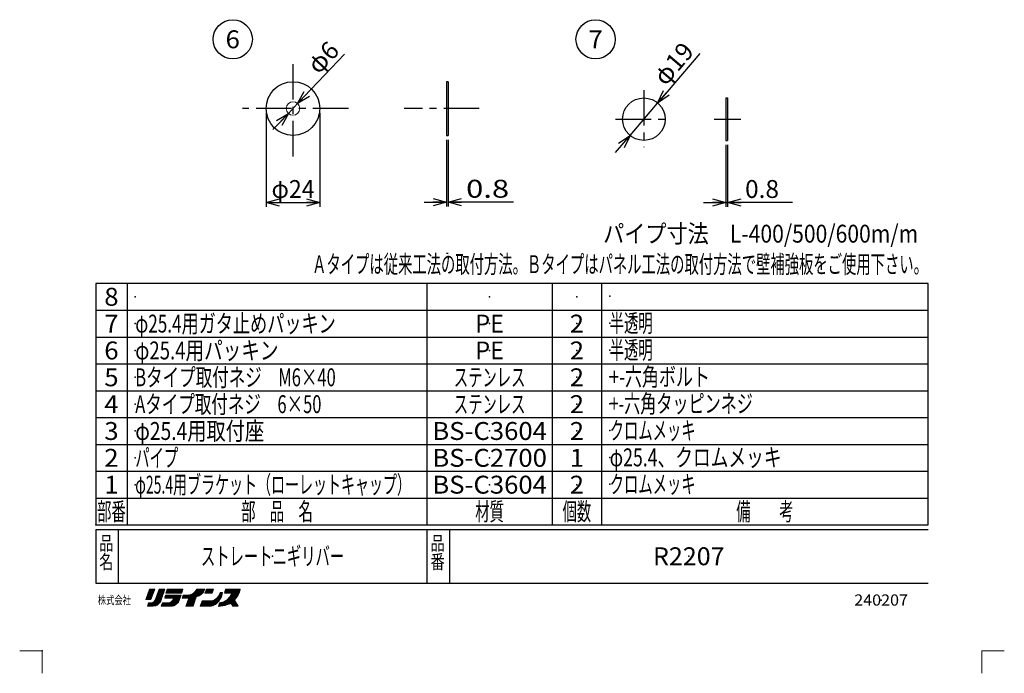
# Model space of a CAD drawing. Units: millimetres. Extents: x -220 to 220, y -307 to 307.
# Drawn here: x -220 to 220, y -307 to -15 of the extents above; entities that cross this region are included whole.
import ezdxf
from ezdxf.enums import TextEntityAlignment as Align

# ---------------------------------------------------------------- set-up
doc = ezdxf.new("R2010")
doc.units = ezdxf.units.MM
doc.header["$LTSCALE"] = 0.5
doc.header["$PDSIZE"] = 1
doc.linetypes.add('CENTER', pattern=[50.8, 31.75, -6.35, 6.35, -6.35])
for name, color, linetype in [('Layer0240', 7, 'Continuous'), ('SLD-0', 7, 'Continuous'), ('ZUWAKU', 7, 'Continuous')]:
    doc.layers.add(name, color=color, linetype=linetype)
doc.styles.add('dcStyle0', font='txt.shx', dxfattribs={"width": 0.727273, "bigfont": 'bigfont'})
doc.dimstyles.new('dc_Diam01', dxfattribs={"dimtxt": 8, "dimasz": 6.000004, "dimexe": 2, "dimexo": 2, "dimgap": 2, "dimtad": 3, "dimdsep": 46, "dimtxsty": 'dcStyle0', "dimblk1": 'OPEN30', "dimblk2": 'OPEN30', "dimsah": 1, "dimcen": 0.09, "dimclrd": 9, "dimclre": 9, "dimclrt": 7, "dimadec": 0, "dimazin": 2, "dimtfac": 1, "dimtdec": 4, "dimtmove": 0, "dimatfit": 1, "dimfxl": 1, "dimarcsym": 1})

# ---------------------------------------------------------------- blocks, each defined once
blk = doc.blocks.new('DC_GROUP_R2207_1')
at = {"layer": 'ZUWAKU', "color": 32, "linetype": 'Continuous', "lineweight": 15}
for p, q in [((-161.93, -269.42), (-163.57, -274.02)), ((-163.57, -274.02), (-161.93, -269.42)), ((-160.09, -270.65), (-163.47, -274.02)), ((-159.83, -269.95), (-163.38, -273.5)), ((-159.73, -269.42), (-163.14, -272.83)), ((-160.35, -271.34), (-163.03, -274.02)), ((-160.16, -269.42), (-162.91, -272.16)), ((-160.6, -269.42), (-162.67, -271.49)), ((-160.61, -272.04), (-162.6, -274.02)), ((-161.03, -269.42), (-162.43, -270.81)), ((-161.47, -269.42), (-162.19, -270.14)), ((-160.87, -272.73), (-162.16, -274.02)), ((-161.9, -269.42), (-161.95, -269.47)), ((-159.63, -269.42), (-161.93, -269.42)), ((-161.93, -269.42), (-159.63, -269.42)), ((-161.93, -269.42), (-159.63, -269.42)), ((-155.74, -271.24), (-161.5, -277)), ((-161.36, -274.02), (-159.63, -269.42)), ((-159.63, -269.42), (-161.36, -274.02)), ((-155.96, -271.9), (-161.06, -277)), ((-156.18, -272.56), (-160.63, -277)), ((-155.51, -270.59), (-160, -275.08)), ((-159.53, -274.31), (-157.71, -269.42)), ((-159.53, -274.31), (-157.71, -269.42)), ((-155.29, -269.93), (-159.45, -274.09)), ((-155.21, -269.42), (-159.19, -273.39)), ((-155.65, -269.42), (-158.93, -272.7)), ((-156.08, -269.42), (-158.68, -272.01)), ((-156.52, -269.42), (-158.42, -271.32)), ((-156.95, -269.42), (-158.16, -270.62)), ((-157.39, -269.42), (-157.9, -269.93)), ((-157.71, -269.42), (-155.12, -269.42)), ((-157.4, -269.42), (-155.29, -269.42)), ((-155.12, -269.42), (-157.04, -275.08)), ((-154.81, -272.01), (-155.2, -273.35)), ((-155.2, -273.35), (-154.81, -272.01)), ((-155.2, -273.35), (-154.81, -272.01)), ((-153.73, -272.01), (-155.07, -273.35)), ((-154.16, -272.01), (-155.07, -272.91)), ((-154.6, -272.01), (-154.9, -272.31)), ((-147.9, -272.01), (-154.81, -272.01)), ((-153.29, -272.01), (-154.64, -273.35)), ((-154.62, -271.14), (-154.04, -269.42)), ((-154.62, -271.14), (-154.04, -269.42)), ((-154.04, -269.42), (-154.62, -271.14)), ((-147.61, -271.14), (-154.62, -271.14)), ((-154.62, -271.14), (-147.61, -271.14)), ((-153, -269.42), (-154.56, -270.97)), ((-153.44, -269.42), (-154.35, -270.32)), ((-152.57, -269.42), (-154.3, -271.14)), ((-152.86, -272.01), (-154.2, -273.35)), ((-153.87, -269.42), (-154.13, -269.67)), ((-154.04, -269.42), (-147.04, -269.42)), ((-147.04, -269.42), (-154.04, -269.42)), ((-148.95, -272.01), (-153.94, -277)), ((-152.14, -269.42), (-153.86, -271.14)), ((-152.43, -272.01), (-153.77, -273.35)), ((-148.52, -272.01), (-153.51, -277)), ((-151.7, -269.42), (-153.43, -271.14)), ((-151.99, -272.01), (-153.34, -273.35)), ((-148.08, -272.01), (-153.07, -277)), ((-151.27, -269.42), (-152.99, -271.14)), ((-151.56, -272.01), (-152.9, -273.35)), ((-148.04, -272.4), (-152.64, -277)), ((-150.83, -269.42), (-152.56, -271.14)), ((-151.12, -272.01), (-152.47, -273.35)), ((-150.4, -269.42), (-152.13, -271.14)), ((-150.69, -272.01), (-152.03, -273.35)), ((-149.96, -269.42), (-151.69, -271.14)), ((-150.25, -272.01), (-151.6, -273.35)), ((-149.38, -272.01), (-151.34, -273.96)), ((-149.53, -269.42), (-151.26, -271.14)), ((-149.82, -272.01), (-151.16, -273.35)), ((-149.09, -269.42), (-150.82, -271.14)), ((-148.66, -269.42), (-150.39, -271.14)), ((-148.23, -269.42), (-149.95, -271.14)), ((-147.79, -269.42), (-149.52, -271.14)), ((-147.36, -269.42), (-149.08, -271.14)), ((-149.05, -275.18), (-147.9, -272.01)), ((-147.9, -272.01), (-149.05, -275.18)), ((-147.09, -269.59), (-148.65, -271.14)), ((-147.31, -270.24), (-148.22, -271.14)), ((-147.53, -270.89), (-147.78, -271.14)), ((-147.04, -269.42), (-147.61, -271.14)), ((-147.04, -269.42), (-147.61, -271.14)), ((-146.96, -272.01), (-147.44, -273.35)), ((-147.44, -273.35), (-146.96, -272.01)), ((-146.36, -272.01), (-147.29, -272.93)), ((-145.93, -272.01), (-147.27, -273.35)), ((-146.8, -272.01), (-147.05, -272.26)), ((-146.96, -272.01), (-145.13, -272.01)), ((-146.96, -272.01), (-145.13, -272.01)), ((-146.96, -272.01), (-145.13, -272.01)), ((-145.49, -272.01), (-146.84, -273.35)), ((-145.05, -272), (-146.4, -273.35)), ((-144.58, -271.97), (-145.97, -273.35)), ((-138.12, -269.42), (-145.71, -277)), ((-144.11, -271.93), (-145.54, -273.35)), ((-138.56, -269.42), (-145.46, -276.32)), ((-138.99, -269.42), (-145.21, -275.63)), ((-145.13, -272.01), (-143.89, -271.91)), ((-145.13, -272.01), (-143.89, -271.91)), ((-145.13, -272.01), (-143.89, -271.91)), ((-143.49, -271.74), (-145.1, -273.35)), ((-139.43, -269.42), (-144.95, -274.94)), ((-139.86, -269.42), (-144.7, -274.25)), ((-142.73, -271.42), (-144.67, -273.35)), ((-140.3, -269.42), (-144.44, -273.56)), ((-143.89, -271.91), (-142.54, -271.34)), ((-143.89, -271.91), (-142.54, -271.34)), ((-143.89, -271.91), (-142.54, -271.34)), ((-142.54, -271.34), (-141.58, -270.47)), ((-142.54, -271.34), (-141.58, -270.47)), ((-142.54, -271.34), (-141.58, -270.47)), ((-142.54, -277), (-141.1, -272.78)), ((-141.1, -272.78), (-142.54, -277)), ((-141.58, -270.47), (-140.81, -269.42)), ((-139.85, -272.39), (-141.1, -272.78)), ((-139.85, -272.39), (-141.1, -272.78)), ((-141.1, -272.78), (-139.85, -272.39)), ((-140.73, -269.42), (-141.04, -269.72)), ((-137.69, -269.42), (-141.03, -272.75)), ((-140.81, -269.42), (-137.26, -269.42)), ((-137.26, -269.42), (-140.4, -272.56)), ((-138.8, -271.62), (-139.85, -272.39)), ((-139.85, -272.39), (-138.8, -271.62)), ((-137.64, -270.24), (-139.64, -272.24)), ((-137.84, -270.66), (-138.8, -271.62)), ((-137.84, -270.66), (-138.8, -271.62)), ((-138.8, -271.62), (-137.84, -270.66)), ((-137.26, -269.42), (-137.84, -270.66)), ((-137.84, -270.66), (-137.26, -269.42)), ((-136.53, -269.42), (-137.2, -271.14)), ((-137.2, -271.14), (-134.04, -271.14)), ((-134.19, -271.14), (-137.2, -271.14)), ((-135.34, -269.42), (-137.07, -271.14)), ((-135.77, -269.42), (-137.02, -270.66)), ((-136.21, -269.42), (-136.74, -269.95)), ((-134.9, -269.42), (-136.63, -271.14)), ((-136.53, -269.42), (-133.46, -269.42)), ((-134.47, -269.42), (-136.2, -271.14)), ((-134.03, -269.42), (-135.76, -271.14)), ((-133.6, -269.42), (-135.33, -271.14)), ((-129.5, -271.23), (-135.27, -277)), ((-133.61, -269.86), (-134.89, -271.14)), ((-129.6, -271.76), (-134.84, -277)), ((-133.83, -270.51), (-134.46, -271.14)), ((-129.7, -272.3), (-134.4, -277)), ((-133.46, -269.42), (-134.04, -271.14)), ((-133.46, -269.42), (-134.04, -271.14)), ((-133.46, -269.42), (-134.04, -271.14)), ((-134.02, -271.14), (-134.04, -271.16)), ((-131.64, -273.16), (-130.87, -272.1)), ((-131.64, -273.16), (-130.87, -272.1)), ((-129.56, -270.86), (-131.02, -272.32)), ((-130.87, -272.1), (-130.39, -270.86)), ((-130.87, -272.1), (-130.39, -270.86)), ((-130, -270.86), (-130.63, -271.49)), ((-130.39, -270.86), (-129.43, -270.86)), ((-130.39, -270.86), (-129.43, -270.86)), ((-130.39, -270.86), (-129.43, -270.86)), ((-129.81, -272.87), (-129.43, -270.86)), ((-129.43, -270.86), (-129.81, -272.87)), ((-122.06, -269.42), (-129.45, -276.8)), ((-121.63, -269.42), (-128.92, -276.71)), ((-128.55, -271.14), (-127.97, -269.42)), ((-127.97, -269.42), (-128.55, -271.14)), ((-125.16, -271.14), (-128.55, -271.14)), ((-128.55, -271.14), (-125.47, -271.14)), ((-128.55, -271.14), (-125.47, -271.14)), ((-126.84, -269.42), (-128.53, -271.11)), ((-121.54, -269.76), (-128.4, -276.62)), ((-127.28, -269.42), (-128.32, -270.46)), ((-126.41, -269.42), (-128.14, -271.14)), ((-127.71, -269.42), (-128.1, -269.8)), ((-121.44, -269.42), (-127.97, -269.42)), ((-121.44, -269.42), (-127.97, -269.42)), ((-121.71, -270.37), (-127.8, -276.46)), ((-125.97, -269.42), (-127.7, -271.14)), ((-122.5, -269.42), (-127.3, -274.22)), ((-126.05, -272.78), (-127.3, -274.22)), ((-126.05, -272.78), (-127.3, -274.22)), ((-127.3, -274.22), (-126.05, -272.78)), ((-125.54, -269.42), (-127.27, -271.14)), ((-121.96, -271.05), (-127.19, -276.28)), ((-125.1, -269.42), (-126.83, -271.14)), ((-122.33, -271.86), (-126.56, -276.08)), ((-124.67, -269.42), (-126.4, -271.14)), ((-125.16, -271.13), (-126.05, -272.78)), ((-124.24, -269.42), (-125.96, -271.14)), ((-122.93, -269.42), (-125.76, -272.24)), ((-123.8, -269.42), (-125.53, -271.14)), ((-123.37, -269.42), (-125.24, -271.29)), ((-123.17, -273.16), (-122.4, -272.01)), ((-123.17, -273.16), (-122.4, -272.01)), ((-122.4, -272.01), (-121.83, -270.76)), ((-122.4, -272.01), (-121.83, -270.76)), ((-121.83, -270.76), (-121.44, -269.42)), ((-121.83, -270.76), (-121.44, -269.42)), ((-121.83, -270.76), (-121.44, -269.42)), ((-163.57, -274.02), (-161.36, -274.02)), ((-161.36, -274.02), (-163.57, -274.02)), ((-161.36, -274.02), (-163.57, -274.02)), ((-162.89, -277), (-162.41, -275.56)), ((-162.89, -277), (-162.41, -275.56)), ((-162.89, -277), (-162.41, -275.56)), ((-160.49, -277), (-162.89, -277)), ((-161.33, -275.53), (-162.8, -277)), ((-161.79, -275.56), (-162.73, -276.49)), ((-162.23, -275.56), (-162.51, -275.84)), ((-162.41, -275.56), (-161.55, -275.56)), ((-162.41, -275.56), (-161.55, -275.56)), ((-162.41, -275.56), (-161.55, -275.56)), ((-160.83, -275.47), (-162.36, -277)), ((-160.02, -275.09), (-161.93, -277)), ((-161.14, -273.43), (-161.73, -274.02)), ((-161.55, -275.56), (-160.78, -275.46)), ((-161.55, -275.56), (-160.78, -275.46)), ((-161.55, -275.56), (-160.78, -275.46)), ((-160.78, -275.46), (-160.01, -275.08)), ((-160.78, -275.46), (-160.01, -275.08)), ((-159.53, -276.9), (-160.49, -277)), ((-156.41, -273.21), (-160.16, -276.97)), ((-160.01, -275.08), (-159.53, -274.31)), ((-160.01, -275.08), (-159.53, -274.31)), ((-156.63, -273.87), (-159.68, -276.92)), ((-158.57, -276.52), (-159.53, -276.9)), ((-158.57, -276.52), (-159.53, -276.9)), ((-156.85, -274.53), (-159.02, -276.7)), ((-157.81, -275.85), (-158.57, -276.52)), ((-157.81, -275.85), (-158.57, -276.52)), ((-157.81, -275.85), (-158.57, -276.52)), ((-157.04, -275.08), (-157.81, -275.85)), ((-157.04, -275.08), (-157.81, -275.85)), ((-156.16, -275.56), (-156.73, -277)), ((-156.73, -277), (-156.16, -275.56)), ((-151.84, -277), (-156.73, -277)), ((-151.84, -277), (-156.73, -277)), ((-155.54, -275.56), (-156.56, -276.58)), ((-155.11, -275.56), (-156.55, -277)), ((-155.98, -275.56), (-156.27, -275.86)), ((-152.99, -275.56), (-156.16, -275.56)), ((-156.16, -275.56), (-152.99, -275.56)), ((-156.16, -275.56), (-152.99, -275.56)), ((-154.67, -275.56), (-156.11, -277)), ((-154.24, -275.56), (-155.68, -277)), ((-153.81, -275.56), (-155.25, -277)), ((-155.2, -273.35), (-151.16, -273.35)), ((-151.16, -273.35), (-155.2, -273.35)), ((-153.37, -275.56), (-154.81, -277)), ((-152.81, -275.43), (-154.38, -277)), ((-152.32, -275.08), (-152.99, -275.56)), ((-152.99, -275.56), (-152.32, -275.08)), ((-152.99, -275.56), (-152.32, -275.08)), ((-151.84, -274.6), (-152.32, -275.08)), ((-152.32, -275.08), (-151.84, -274.6)), ((-152.32, -275.08), (-151.84, -274.6)), ((-148.29, -273.09), (-152.2, -277)), ((-151.36, -274.02), (-151.84, -274.6)), ((-151.84, -274.6), (-151.36, -274.02)), ((-151.84, -274.6), (-151.36, -274.02)), ((-151.07, -276.81), (-151.84, -277)), ((-148.54, -273.77), (-151.75, -276.98)), ((-151.16, -273.35), (-151.36, -274.02)), ((-151.36, -274.02), (-151.16, -273.35)), ((-151.36, -274.02), (-151.16, -273.35)), ((-148.79, -274.45), (-151.17, -276.83)), ((-151.07, -276.81), (-150.3, -276.42)), ((-150.3, -276.42), (-151.07, -276.81)), ((-150.3, -276.42), (-151.07, -276.81)), ((-149.04, -275.14), (-150.35, -276.45)), ((-150.3, -276.42), (-149.72, -275.85)), ((-149.72, -275.85), (-150.3, -276.42)), ((-149.72, -275.85), (-149.05, -275.18)), ((-149.05, -275.18), (-149.72, -275.85)), ((-149.05, -275.18), (-149.72, -275.85)), ((-147.44, -273.35), (-144.37, -273.35)), ((-144.52, -273.35), (-147.44, -273.35)), ((-145.71, -277), (-144.37, -273.35)), ((-145.71, -277), (-144.37, -273.35)), ((-145.71, -277), (-144.37, -273.35)), ((-145.71, -277), (-142.54, -277)), ((-142.54, -277), (-145.71, -277)), ((-142.54, -277), (-145.71, -277)), ((-141.13, -272.86), (-145.27, -277)), ((-141.35, -273.52), (-144.84, -277)), ((-141.58, -274.17), (-144.4, -277)), ((-141.8, -274.83), (-143.97, -277)), ((-142.03, -275.49), (-143.54, -277)), ((-142.25, -276.15), (-143.1, -277)), ((-142.48, -276.81), (-142.67, -277)), ((-139.32, -277), (-138.45, -274.6)), ((-139.32, -277), (-138.45, -274.6)), ((-139.32, -277), (-138.45, -274.6)), ((-139.32, -277), (-134.23, -277)), ((-134.42, -277), (-139.32, -277)), ((-136.78, -274.6), (-139.18, -277)), ((-137.22, -274.6), (-139.15, -276.53)), ((-137.65, -274.6), (-138.9, -275.85)), ((-136.35, -274.6), (-138.75, -277)), ((-138.09, -274.6), (-138.66, -275.17)), ((-138.45, -274.6), (-133.84, -274.6)), ((-138.45, -274.6), (-133.84, -274.6)), ((-138.45, -274.6), (-133.84, -274.6)), ((-135.91, -274.6), (-138.31, -277)), ((-135.48, -274.6), (-137.88, -277)), ((-135.04, -274.6), (-137.44, -277)), ((-134.61, -274.6), (-137.01, -277)), ((-134.18, -274.6), (-136.58, -277)), ((-133.64, -274.5), (-136.14, -277)), ((-132.77, -274.06), (-135.71, -277)), ((-134.23, -277), (-132.5, -276.23)), ((-133.84, -274.6), (-132.69, -274.02)), ((-133.84, -274.6), (-132.69, -274.02)), ((-129.81, -272.84), (-133.76, -276.79)), ((-130.42, -273.89), (-132.98, -276.44)), ((-132.69, -274.02), (-131.64, -273.16)), ((-132.69, -274.02), (-131.64, -273.16)), ((-132.5, -276.23), (-130.96, -274.79)), ((-130.96, -274.79), (-132.5, -276.23)), ((-130.66, -275.46), (-131.23, -277.1)), ((-130.66, -275.46), (-131.23, -277.1)), ((-131.23, -277.1), (-128.35, -276.62)), ((-129.63, -275.25), (-131.1, -276.71)), ((-129.08, -275.13), (-131.01, -277.06)), ((-130.96, -274.79), (-129.81, -272.87)), ((-129.81, -272.87), (-130.96, -274.79)), ((-129.81, -272.87), (-130.96, -274.79)), ((-130.18, -275.36), (-130.86, -276.04)), ((-130.66, -275.46), (-128.83, -275.08)), ((-128.29, -274.77), (-130.49, -276.97)), ((-127.3, -274.22), (-129.97, -276.88)), ((-127.3, -274.22), (-128.83, -275.08)), ((-128.83, -275.08), (-127.3, -274.22)), ((-128.35, -276.62), (-127.01, -276.23)), ((-128.35, -276.62), (-127.01, -276.23)), ((-128.35, -276.62), (-127.01, -276.23)), ((-127.01, -276.23), (-125.57, -275.75)), ((-127.01, -276.23), (-125.57, -275.75)), ((-127.01, -276.23), (-125.57, -275.75)), ((-123.11, -273.07), (-125.9, -275.86)), ((-125.57, -275.75), (-124.8, -277)), ((-123.99, -274.38), (-125.49, -275.88)), ((-123.83, -274.65), (-125.32, -276.15)), ((-123.66, -274.92), (-125.16, -276.42)), ((-123.5, -275.19), (-124.99, -276.69)), ((-123.33, -275.47), (-124.83, -276.96)), ((-122.4, -277), (-124.8, -277)), ((-124.8, -277), (-122.4, -277)), ((-124.8, -277), (-122.4, -277)), ((-123.17, -275.74), (-124.43, -277)), ((-124.03, -274.31), (-123.17, -273.16)), ((-124.03, -274.31), (-123.17, -273.16)), ((-122.4, -277), (-124.03, -274.31)), ((-122.4, -277), (-124.03, -274.31)), ((-122.4, -277), (-124.03, -274.31)), ((-123.01, -276.01), (-124, -277)), ((-122.84, -276.28), (-123.56, -277)), ((-122.68, -276.55), (-123.13, -277)), ((-122.51, -276.82), (-122.7, -277))]:
    blk.add_line(p, q, dxfattribs=at)
at = {"layer": 'ZUWAKU', "color": 179, "style": 'dcStyle0', "width": 1.217391}
blk.add_text('株式会社', height=3.704, dxfattribs=at).set_placement((-185.08, -276.13), (-170.26, -276.13), align=Align.FIT)
blk = doc.blocks.new('DC_GROUP_R2207_4')
at = {"layer": 'ZUWAKU', "color": 30, "style": 'dcStyle0', "width": 1.4}
for s, p, p2 in [('品', (-184.47, -252), (-178.17, -252)), ('名', (-184.47, -260.3), (-178.17, -260.3))]:
    blk.add_text(s, height=6.3, dxfattribs=at).set_placement(p, p2, align=Align.FIT)
blk = doc.blocks.new('DC_GROUP_R2207_5')
at = {"layer": 'ZUWAKU', "color": 30, "style": 'dcStyle0', "width": 1.4}
for s, p, p2 in [('品', (-36.39, -252), (-30.09, -252)), ('番', (-36.39, -260.3), (-30.09, -260.3))]:
    blk.add_text(s, height=6.3, dxfattribs=at).set_placement(p, p2, align=Align.FIT)
blk = doc.blocks.new('_Open30')
at = {"color": 0, "linetype": 'ByBlock', "lineweight": -2}
for p, q in [((-1, 0.267949), (0, 0)), ((0, 0), (-1, -0.267949)), ((0, 0), (-1, 0))]:
    blk.add_line(p, q, dxfattribs=at)
blk = doc.blocks.new('*D13')
at = {"color": 9, "linetype": 'Continuous', "lineweight": 25}
for p, q in [((83.9, -30), (65.08, -52.07)), ((52.75, -66.52), (65.08, -52.07)), ((46.26, -74.13), (52.75, -66.52))]:
    blk.add_line(p, q, dxfattribs=at)
at = {"color": 9, "xscale": 6.000005615230571, "yscale": 5.999978736447286}
for p, rotation in [((65.08, -52.07), 229.537744478644), ((52.75, -66.52), 49.53774447864387)]:
    blk.add_blockref('_Open30', p, dxfattribs=dict(at, rotation=rotation))
at = {"color": 7, "insert": (68.62, -44.84), "char_height": 8, "attachment_point": 7, "rotation": 49.5377, "style": 'dcStyle0'}
blk.add_mtext('\\T1.00;φ19', dxfattribs=at)
blk = doc.blocks.new('DC_IMAGEDIMGROUP_3')
at = {"color": 9, "linetype": 'Continuous', "lineweight": 25}
for p, q in [((95.56, -70.79), (95.56, -98.5)), ((96.36, -70.79), (96.36, -98.5)), ((85.56, -96.5), (95.56, -96.5)), ((95.56, -96.5), (96.36, -96.5)), ((125.36, -96.5), (96.36, -96.5))]:
    blk.add_line(p, q, dxfattribs=at)
at = {"color": 9, "xscale": 6.000005615230571, "yscale": 5.999978736447286}
for p, rotation in [((95.56, -96.5), 360), ((96.36, -96.5), 180)]:
    blk.add_blockref('_Open30', p, dxfattribs=dict(at, rotation=rotation))
at = {"color": 7, "insert": (104.16, -94.5), "char_height": 8, "attachment_point": 7, "style": 'dcStyle0'}
blk.add_mtext('\\T1.00;0.8', dxfattribs=at)
blk = doc.blocks.new('*D15')
at = {"color": 9, "linetype": 'Continuous', "lineweight": 13}
for p, q in [((-74.85, -30.26), (-95.81, -52.35)), ((-99.94, -56.7), (-95.81, -52.35)), ((-106.82, -63.96), (-99.94, -56.7))]:
    blk.add_line(p, q, dxfattribs=at)
at = {"color": 9, "xscale": 6.000005615230571, "yscale": 5.999978736447286}
for p, rotation in [((-95.81, -52.35), 226.5035494704378), ((-99.94, -56.7), 46.50354947043778)]:
    blk.add_blockref('_Open30', p, dxfattribs=dict(at, rotation=rotation))
at = {"color": 7, "insert": (-86.48, -39.62), "char_height": 8, "attachment_point": 7, "rotation": 46.5035, "style": 'dcStyle0'}
blk.add_mtext('\\T1.00;φ6', dxfattribs=at)

msp = doc.modelspace()

# ---------------------------------------------------------------- linework, layer by layer
at = {"color": 9, "linetype": 'CENTER', "lineweight": 25}
for p, q in [((-97.871, -34.652), (-97.871, -77.402)), ((58.919, -46.252), (58.919, -71.844)), ((-73.103, -54.527), (-120.371, -54.527)), ((-14.621, -54.527), (-48.121, -54.527)), ((46.28, -59.293), (70.737, -59.293)), ((90.307, -59.293), (102.308, -59.293))]:
    msp.add_line(p, q, dxfattribs=at)
at = {"color": 3, "linetype": 'Continuous', "lineweight": 25}
for p, q in [((-29.246, -42.527), (-29.246, -66.527)), ((-28.496, -42.527), (-29.246, -42.527)), ((-28.496, -42.527), (-28.496, -66.527)), ((95.564, -49.793), (95.564, -68.793)), ((95.564, -49.793), (96.364, -49.793)), ((96.364, -49.793), (96.364, -68.793)), ((-29.246, -66.527), (-28.496, -66.527)), ((95.564, -68.793), (96.364, -68.793))]:
    msp.add_line(p, q, dxfattribs=at)
for centre, radius in [((-97.871, -54.527), 12), ((58.919, -59.293), 9.5)]:
    msp.add_circle(centre, radius, dxfattribs=at)
at = {"color": 3, "linetype": 'Continuous', "lineweight": 13}
msp.add_circle((-97.871, -54.527), 3, dxfattribs=at)
at = {"layer": 'SLD-0', "color": 9, "linetype": 'Continuous', "lineweight": 25}
for p, q in [((-109.871, -56.527), (-109.871, -98.527)), ((-85.871, -56.527), (-85.871, -98.527)), ((-29.246, -68.527), (-29.246, -98.39)), ((-28.496, -68.527), (-28.496, -98.39)), ((-109.871, -96.527), (-85.871, -96.527)), ((-39.246, -96.39), (-29.246, -96.39)), ((0.704, -96.39), (-28.496, -96.39)), ((-29.246, -119.25), (-28.496, -119.25))]:
    msp.add_line(p, q, dxfattribs=at)
for centre in [(-124.792, -23.593), (37.367, -23.593)]:
    msp.add_circle(centre, 8.773, dxfattribs=at)
at = {"layer": 'ZUWAKU', "color": 56, "linetype": 'Continuous', "lineweight": 25}
for p, q in [((-186, -132.68), (-186, -240.68)), ((186, -132.68), (-186, -132.68)), ((-172, -132.68), (-172, -228.68)), ((-38, -132.68), (-38, -228.68)), ((18, -132.68), (18, -228.68)), ((40, -132.68), (40, -228.68)), ((186, -240.68), (186, -132.68)), ((-186, -144.68), (186, -144.68)), ((-186, -156.68), (186, -156.68)), ((-186, -168.68), (186, -168.68)), ((-186, -180.68), (186, -180.68)), ((-186, -192.68), (186, -192.68)), ((-186, -204.68), (186, -204.68)), ((-186, -216.68), (186, -216.68)), ((-186, -228.68), (186, -228.68)), ((-172, -228.68), (-172, -240.68)), ((-38, -228.68), (-38, -240.68)), ((18, -228.68), (18, -240.68)), ((40, -228.68), (40, -240.68)), ((-186, -240.68), (186, -240.68))]:
    msp.add_line(p, q, dxfattribs=at)
at = {"layer": 'ZUWAKU', "color": 43, "linetype": 'Continuous', "lineweight": 30}
for p, q in [((-186, -242.68), (186, -242.68)), ((-186, -242.68), (-186, -266.68)), ((-176, -242.68), (-176, -266.68)), ((-38, -242.68), (-38, -266.68)), ((-28, -242.68), (-28, -266.68)), ((-186, -266.68), (186, -266.68))]:
    msp.add_line(p, q, dxfattribs=at)
at = {"layer": 'ZUWAKU', "color": 9, "linetype": 'Continuous', "lineweight": 15}
for p, q in [((-220, -297), (-210, -297)), ((-210, -297), (-210, -307)), ((210, -297), (210, -307)), ((220, -297), (210, -297))]:
    msp.add_line(p, q, dxfattribs=at)
at = {"layer": 'ZUWAKU', "color": 56, "linetype": 'Continuous'}
for p in [(-168.354, -138.68), (-10, -138.68), (29, -138.68), (43.646, -138.475), (-168.354, -150.68), (-10, -150.68), (29, -150.68), (43.646, -150.475), (-168.354, -162.68), (-10, -162.68), (29, -162.68), (43.646, -162.475), (-168.354, -174.68), (-10, -174.68), (29, -174.68), (43.646, -174.475), (-168.354, -186.68), (-10, -186.68), (29, -186.68), (43.646, -186.475), (-168.354, -198.68), (-10, -198.68), (29, -198.68), (43.646, -198.475), (-168.354, -210.68), (-10, -210.68), (29, -210.68), (43.646, -210.475), (-168.354, -222.68), (-10, -222.68), (29, -222.68), (43.646, -222.475), (-107, -254.68), (79, -254.68), (164.951, -274.245)]:
    msp.add_point(p, dxfattribs=at)
at = {"layer": 'ZUWAKU', "color": 7, "linetype": 'Continuous'}
msp.add_point((-186, -240.68), dxfattribs=at)
at = {"layer": 'ZUWAKU', "color": 5, "linetype": 'Continuous'}
msp.add_point((-210, -297), dxfattribs=at)

# ---------------------------------------------------------------- block references
at = {"linetype": 'Continuous'}
msp.add_blockref('DC_IMAGEDIMGROUP_3', (0, 0), dxfattribs=at)
at = {"layer": 'SLD-0', "color": 9, "xscale": 6.000005615230571, "yscale": 5.999978736447286}
for p, rotation in [((-109.871, -96.527), 180), ((-85.871, -96.527), 360), ((-29.246, -96.39), 360), ((-28.496, -96.39), 180)]:
    msp.add_blockref('_Open30', p, dxfattribs=dict(at, rotation=rotation))
at = {"layer": 'ZUWAKU', "linetype": 'Continuous'}
for name in ['DC_GROUP_R2207_4', 'DC_GROUP_R2207_5', 'DC_GROUP_R2207_1']:
    msp.add_blockref(name, (0, 0), dxfattribs=at)

# ---------------------------------------------------------------- texts
at = {"layer": 'Layer0240', "color": 4, "style": 'dcStyle0'}
for s, width, p, p2 in [('パイプ寸法\u3000L-400/500/600m/m', 0.815894, (40.721, -114.477), (181.521, -114.477)), ('Ａタイプは従来工法の取付方法。Ｂタイプはパネル工法の取付方法で壁補強板をご使用下さい。', 0.936965, (-89.32, -128.112), (185.88, -128.112)), ('φ25.4用ガタ止めパッキン', 0.952227, (-168.354, -154.68), (-78.754, -154.68)), ('PE', 0.884211, (-16.4, -154.68), (-3.6, -154.68)), ('2', 0.988235, (25.8, -154.68), (32.2, -154.68)), ('半透明', 0.988235, (43.646, -154.475), (62.846, -154.475)), ('φ25.4用パッキン', 0.96, (-168.354, -166.68), (-104.354, -166.68)), ('半透明', 0.988235, (43.646, -166.475), (62.846, -166.475)), ('PE', 0.884211, (-16.4, -166.68), (-3.6, -166.68)), ('2', 0.988235, (25.8, -166.68), (32.2, -166.68)), ('Bタイプ取付ネジ\u3000M6×40', 0.890909, (-168.354, -178.68), (-78.754, -178.68)), ('ステンレス', 0.965517, (-26, -178.68), (6, -178.68)), ('2', 0.988235, (25.8, -178.68), (32.2, -178.68)), ('+-六角ボルト', 0.846043, (43.646, -178.475), (88.446, -178.475)), ('Aタイプ取付ネジ\u30006×50', 0.921519, (-168.354, -190.68), (-85.154, -190.68)), ('ステンレス', 0.965517, (-26, -190.68), (6, -190.68)), ('2', 0.988235, (25.8, -190.68), (32.2, -190.68)), ('+-六角タッピンネジ', 0.870466, (43.646, -190.475), (107.646, -190.475)), ('φ25.4用取付座', 0.963057, (-168.354, -202.68), (-110.754, -202.68)), ('BS-C3604', 0.809639, (-35.6, -202.68), (15.6, -202.68)), ('2', 0.988235, (25.8, -202.68), (32.2, -202.68)), ('クロムメッキ', 0.96, (43.646, -202.475), (82.046, -202.475)), ('パイプ', 0.988235, (-168.354, -214.68), (-149.154, -214.68)), ('BS-C2700', 0.814545, (-35.6, -214.68), (15.6, -214.68)), ('1', 1.527273, (25.8, -214.68), (32.2, -214.68)), ('φ25.4、クロムメッキ', 0.95545, (43.646, -214.475), (120.446, -214.475)), ('φ25.4用ブラケット（ローレットキャップ）', 0.82711, (-168.354, -226.68), (-45.154, -226.68)), ('BS-C3604', 0.809639, (-35.6, -226.68), (15.6, -226.68)), ('2', 0.988235, (25.8, -226.68), (32.2, -226.68)), ('クロムメッキ', 0.96, (43.646, -226.475), (82.046, -226.475)), ('ストレートニギリバー', 0.949153, (-139, -258.68), (-75, -258.68)), ('R2207', 0.857143, (63, -258.68), (95, -258.68))]:
    msp.add_text(s, height=8, dxfattribs=dict(at, width=width)).set_placement(p, p2, align=Align.FIT)
at = {"layer": 'SLD-0', "color": 4, "style": 'dcStyle0', "width": 0.988235}
for s, p, p2 in [('6', (-127.992, -27.593), (-121.592, -27.593)), ('7', (34.167, -27.593), (40.567, -27.593))]:
    msp.add_text(s, height=8, dxfattribs=at).set_placement(p, p2, align=Align.FIT)
at = {"layer": 'SLD-0', "color": 7, "style": 'dcStyle0'}
for s, width, p, p2 in [('φ24', 0.9, (-107.471, -94.527), (-88.271, -94.527)), ('0.8', 1.07234, (-20.496, -94.39), (-1.296, -94.39))]:
    msp.add_text(s, height=8, dxfattribs=dict(at, width=width)).set_placement(p, p2, align=Align.FIT)
at = {"layer": 'ZUWAKU', "color": 30, "style": 'dcStyle0'}
for s, width, p, p2 in [('8', 0.988235, (-182.2, -142.68), (-175.8, -142.68)), ('7', 0.988235, (-182.2, -154.68), (-175.8, -154.68)), ('6', 0.988235, (-182.2, -166.68), (-175.8, -166.68)), ('5', 0.988235, (-182.2, -178.68), (-175.8, -178.68)), ('4', 0.933333, (-182.2, -190.68), (-175.8, -190.68)), ('3', 0.988235, (-182.2, -202.68), (-175.8, -202.68)), ('2', 0.988235, (-182.2, -214.68), (-175.8, -214.68)), ('1', 1.527273, (-182.2, -226.68), (-175.8, -226.68)), ('部番', 1.018182, (-185.4, -238.68), (-172.6, -238.68)), ('部\u3000品\u3000名', 0.965517, (-121, -238.68), (-89, -238.68)), ('材質', 1.018182, (-16.4, -238.68), (-3.6, -238.68)), ('個数', 1.018182, (22.6, -238.68), (35.4, -238.68)), ('備\u3000\u3000考', 0.973913, (100.2, -238.68), (125.8, -238.68))]:
    msp.add_text(s, height=8, dxfattribs=dict(at, width=width)).set_placement(p, p2, align=Align.FIT)
at = {"layer": 'ZUWAKU', "color": 4, "style": 'dcStyle0', "width": 0.861538}
msp.add_text('240207', height=5, dxfattribs=at).set_placement((152.951, -276.745), (176.951, -276.745), align=Align.FIT)

# ---------------------------------------------------------------- dimensions: what is measured, and where the dimension line sits
at = {"linetype": 'Continuous', "lineweight": 13}
for p1, p2, text, picture, middle in [((-95.806, -52.35), (-99.936, -56.703), 'φ6', '*D15', (-80.628, -36.354)), ((65.084, -52.065), (52.754, -66.521), 'φ19', '*D13', (76.373, -38.83))]:
    dim = msp.add_diameter_dim_2p(p1=p1, p2=p2, text=text, dimstyle='dc_Diam01', override={"dimtxt": 8, "dimasz": 6.000004, "dimexe": 2, "dimexo": 2, "dimgap": 2, "dimtad": 3, "dimtih": 0, "dimtoh": 0, "dimdec": 2, "dimlfac": 1, "dimzin": 8, "dimtxsty": 'dcStyle0', "dimblk1": 'Open30', "dimblk2": 'Open30', "dimsah": 1, "dimclrd": 9, "dimclre": 9, "dimclrt": 7, "dimazin": 2, "dimtofl": 1, "dimatfit": 1, "dimtolj": 0, "dimtzin": 8, "dimarcsym": 1}, dxfattribs=at)
    dim.commit()
    dim.dimension.update_dxf_attribs({"geometry": picture, "text_midpoint": middle, "dimtype": 163})

doc.saveas('drawing.dxf')
